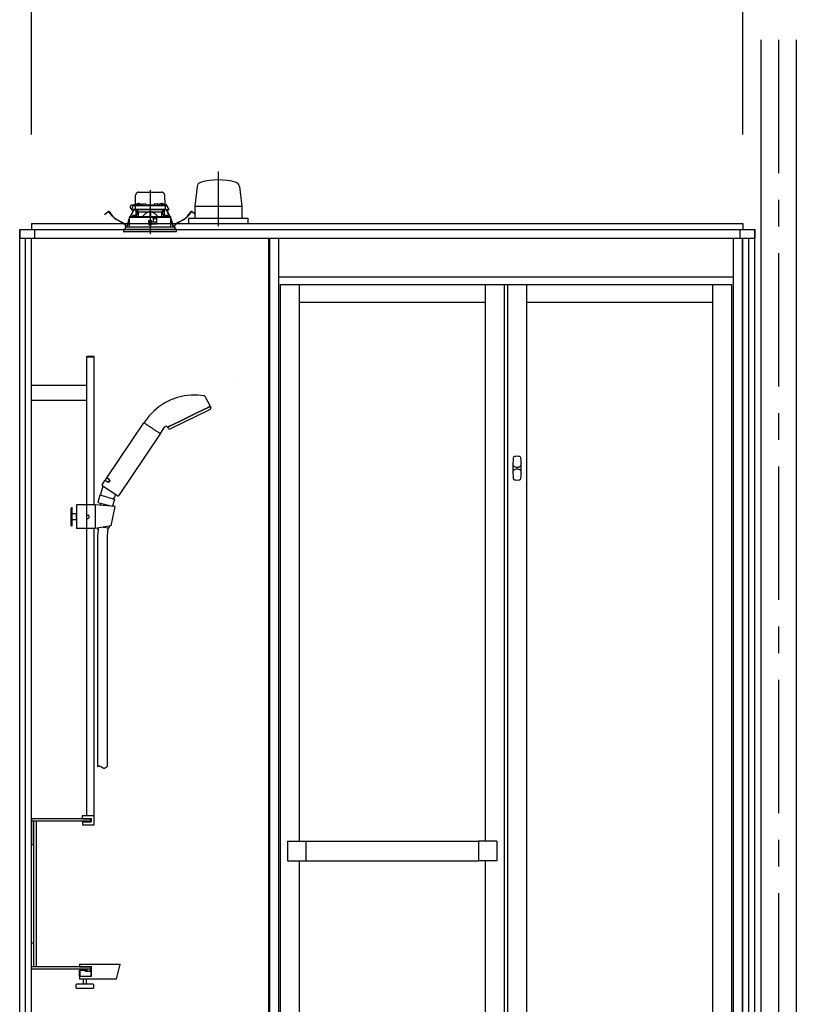
# Model space of a CAD drawing. Extents: x -405 to 205, y -16 to 288.
# Drawn here: x -230 to -187, y 182 to 238 of the extents above; entities that cross this region are included whole.
import ezdxf

# ---------------------------------------------------------------- set-up
doc = ezdxf.new("R2010")
doc.units = 0
doc.header["$MEASUREMENT"] = 0
doc.linetypes.add('CENTER', pattern=[12, 7.5, -1.5, 1.5, -1.5])
doc.linetypes.add('DASHED', pattern=[4.5, 3, -1.5])
doc.layers.get('0').update_dxf_attribs({"linetype": 'CONTINUOUS'})
doc.layers.get('DEFPOINTS').update_dxf_attribs({"linetype": 'CONTINUOUS'})
doc.layers.add('VIEW0001', color=7, linetype='CONTINUOUS')
doc.styles.get("Standard").update_dxf_attribs({"font": 'ROMANS', "bigfont": 'EXTFONT'})
doc.dimstyles.new('ISO-25', dxfattribs={"dimtxt": 2.5, "dimasz": 2.5, "dimexe": 1.25, "dimexo": 0.625, "dimtad": 1, "dimdec": 4, "dimdsep": 46, "dimtxsty": 'STANDARD', "dimcen": 2.5, "dimadec": 0, "dimazin": 0, "dimtfac": 1, "dimtdec": 4, "dimtmove": 0, "dimatfit": 3, "dimfxl": 1, "dimtolj": 1, "dimtzin": 0, "dimarcsym": 0})

# ---------------------------------------------------------------- blocks, each defined once
blk = doc.blocks.new('_ORIGIN')
at = {"color": 0, "linetype": 'ByBlock'}
blk.add_line((0, 0), (-1, 0), dxfattribs=at)
blk.add_circle((0, 0), 0.5, dxfattribs=at)
blk = doc.blocks.new('*D54')
at = {"layer": 'DEFPOINTS', "color": 0}
for p in [(-189.653951, 239.863313), (-229.653951, 228.863314), (-189.653951, 228.863314)]:
    blk.add_point(p, dxfattribs=at)
at = {"layer": 'VIEW0001', "color": 0, "lineweight": -2}
for p, q in [((-229.653951, 231.403314), (-229.653951, 239.863313)), ((-229.053951, 239.863313), (-190.253951, 239.863313)), ((-189.653951, 231.403314), (-189.653951, 239.863313))]:
    blk.add_line(p, q, dxfattribs=at)
at = {"layer": 'VIEW0001', "color": 0, "lineweight": -2, "xscale": 0.6, "yscale": 0.6, "zscale": 0.6, "rotation": 180}
blk.add_blockref('_ORIGIN', (-229.653951, 239.863313), dxfattribs=at)
at = {"layer": 'VIEW0001', "color": 0, "lineweight": -2, "xscale": 0.6, "yscale": 0.6, "zscale": 0.6}
blk.add_blockref('_ORIGIN', (-189.653951, 239.863313), dxfattribs=at)
at = {"layer": 'VIEW0001', "color": 0, "insert": (-209.652951, 241.213313), "char_height": 1.8, "attachment_point": 5}
blk.add_mtext('\\A1;バスルーム内寸\u3000１２００', dxfattribs=at)

msp = doc.modelspace()

# ---------------------------------------------------------------- linework, layer by layer
at = {"layer": 'VIEW0001', "color": 7, "linetype": 'Continuous'}
for p, q in [((-188.654446, 236.729981), (-188.654446, 153.329971)), ((-186.654446, 236.729981), (-186.654446, 153.329971)), ((-220.341554, 228.478324), (-220.478951, 227.363134)), ((-217.966348, 228.478324), (-217.828951, 227.363134)), ((-220.478951, 227.363134), (-217.828951, 227.363134)), ((-220.478951, 227.363134), (-220.478951, 226.696467)), ((-217.828951, 227.363134), (-217.828951, 226.696467)), ((-220.820617, 226.696467), (-217.487284, 226.696467)), ((-220.820617, 226.696467), (-220.820617, 226.396505)), ((-217.487284, 226.696467), (-217.487284, 226.396505)), ((-230.320617, 226.063314), (-230.320617, 225.563317)), ((-230.320617, 226.063314), (-188.987283, 226.063314)), ((-230.320617, 160.863315), (-230.320617, 226.06331)), ((-230.320617, 226.06331), (-229.653951, 226.06331)), ((-229.653951, 226.396647), (-229.653951, 226.063314)), ((-229.653951, 226.396647), (-189.65395, 226.396647)), ((-229.487284, 226.063314), (-229.487284, 225.563317)), ((-189.820617, 226.063314), (-189.820617, 225.563317)), ((-189.65395, 226.396647), (-189.65395, 226.063314)), ((-189.65395, 226.06331), (-188.987284, 226.06331)), ((-188.987284, 160.863315), (-188.987284, 226.06331)), ((-188.987283, 226.063314), (-188.987283, 225.563317)), ((-230.320617, 225.563317), (-188.987283, 225.563317)), ((-229.987284, 159.529981), (-229.987284, 225.563317)), ((-229.653951, 172.929979), (-229.653951, 225.563317)), ((-216.320619, 159.529981), (-216.320619, 225.563317)), ((-189.653951, 159.529981), (-189.653951, 225.563317)), ((-189.320617, 159.529981), (-189.320617, 225.563317)), ((-226.553766, 210.563306), (-226.553766, 218.913306)), ((-226.130432, 218.913306), (-226.553766, 218.913306)), ((-226.130432, 218.873306), (-226.553766, 218.873306)), ((-226.130432, 210.563306), (-226.130432, 218.913306)), ((-226.553766, 217.286639), (-229.653766, 217.286639)), ((-218.239223, 217.520131), (-218.23885, 217.519991)), ((-226.553766, 216.439972), (-229.653766, 216.439972)), ((-226.078766, 210.563306), (-227.128766, 210.563306)), ((-227.128766, 210.563306), (-227.128766, 209.229972)), ((-226.562099, 210.563306), (-226.562099, 209.229972)), ((-226.078766, 210.563306), (-226.078766, 209.229972)), ((-224.943713, 210.468526), (-226.078766, 210.563306)), ((-225.168964, 209.381637), (-224.943713, 210.468526)), ((-227.412099, 210.396639), (-227.428766, 210.379972)), ((-227.428766, 209.413306), (-227.428766, 210.379972)), ((-227.412099, 210.396639), (-227.412099, 209.396639)), ((-227.378766, 210.396639), (-227.412099, 210.396639)), ((-227.378766, 209.396639), (-227.378766, 210.396639)), ((-227.378766, 210.396639), (-227.362099, 210.379972)), ((-227.362099, 209.413306), (-227.362099, 210.379972)), ((-227.145432, 210.063306), (-227.362099, 210.063306)), ((-227.145432, 210.063306), (-227.145432, 209.729972)), ((-227.128766, 210.046639), (-227.145432, 210.063306)), ((-226.562099, 209.996639), (-226.478766, 209.996639)), ((-226.428766, 209.946639), (-226.428766, 209.846639)), ((-227.412099, 209.396639), (-227.428766, 209.413306)), ((-227.412099, 209.396639), (-227.378766, 209.396639)), ((-227.378766, 209.396639), (-227.362099, 209.413306)), ((-227.145432, 209.729972), (-227.362099, 209.729972)), ((-227.128766, 209.746639), (-227.145432, 209.729972)), ((-226.562099, 209.796639), (-226.478766, 209.796639)), ((-225.168964, 209.381637), (-226.078766, 209.229972)), ((-225.275986, 209.363797), (-225.286999, 209.294816)), ((-226.078766, 209.229972), (-227.128766, 209.229972)), ((-226.553766, 193.096639), (-226.553766, 209.229972)), ((-226.130432, 192.579972), (-226.130432, 209.229972)), ((-225.90876, 209.132726), (-225.939725, 208.816763)), ((-225.939725, 208.816763), (-225.939725, 195.843295)), ((-225.91805, 209.208909), (-225.913283, 209.257558)), ((-225.917647, 209.192623), (-225.909971, 209.140885)), ((-225.623865, 209.305805), (-225.312317, 209.275273)), ((-225.378766, 209.072582), (-225.407117, 208.783289)), ((-225.407117, 208.783289), (-225.407117, 195.843295)), ((-225.357644, 209.137743), (-225.375218, 209.08848)), ((-225.354085, 209.153641), (-225.341882, 209.278171)), ((-226.353768, 192.913306), (-229.653768, 192.913306)), ((-229.653768, 192.913306), (-229.653768, 191.446639)), ((-226.353768, 192.779972), (-229.653768, 192.779972)), ((-229.553768, 192.779972), (-229.553768, 184.579972)), ((-229.387101, 192.779972), (-229.387101, 184.579972)), ((-226.797096, 192.913306), (-226.797096, 193.096639)), ((-226.797096, 193.096639), (-226.130429, 193.096639)), ((-226.797096, 192.929972), (-226.297096, 192.929972)), ((-226.797096, 192.913306), (-226.297096, 192.913306)), ((-226.797096, 192.746639), (-226.797096, 192.579972)), ((-226.797096, 192.746639), (-226.297096, 192.746639)), ((-226.320434, 192.813306), (-226.320434, 192.879972)), ((-226.320434, 192.813306), (-226.320434, 192.879972)), ((-226.297096, 192.929972), (-226.297096, 192.746639)), ((-226.797096, 192.579972), (-226.130429, 192.579972)), ((-229.553768, 191.446639), (-229.653768, 191.446639)), ((-229.553768, 185.913306), (-229.653768, 185.913306)), ((-229.653768, 184.446639), (-229.653768, 185.913306)), ((-226.353768, 184.579972), (-229.653768, 184.579972)), ((-226.353768, 184.446639), (-229.653768, 184.446639)), ((-226.953768, 184.729972), (-226.953768, 184.596639)), ((-226.953768, 184.729972), (-224.667881, 184.729972)), ((-226.953768, 184.729972), (-226.953768, 184.596639)), ((-226.953768, 184.596639), (-226.287101, 184.596639)), ((-226.953768, 184.596639), (-226.953768, 184.579972)), ((-226.953768, 184.596639), (-226.953768, 184.579972)), ((-226.953768, 184.579972), (-226.303768, 184.579972)), ((-226.553768, 184.446639), (-226.553768, 184.346639)), ((-226.353768, 184.446639), (-226.353768, 184.346639)), ((-226.320434, 184.546639), (-226.320434, 184.479972)), ((-226.303768, 184.579972), (-226.303768, 184.129972)), ((-226.287101, 184.063306), (-226.287101, 184.596639)), ((-224.878911, 183.896639), (-224.667881, 184.729972)), ((-224.878911, 183.896639), (-224.667881, 184.729972)), ((-226.956162, 184.396639), (-226.620434, 184.396639)), ((-226.956162, 184.063306), (-226.956162, 184.396639)), ((-226.956162, 184.063306), (-226.287101, 184.063306)), ((-226.953768, 184.063306), (-226.953768, 183.896639)), ((-224.878911, 183.896639), (-226.953768, 183.896639)), ((-226.603768, 184.413306), (-226.920434, 184.413306)), ((-226.920434, 184.063306), (-226.920434, 184.413306)), ((-226.91804, 184.063306), (-226.91804, 184.396639)), ((-226.737101, 183.604972), (-226.737101, 183.896639)), ((-226.620434, 184.313306), (-226.620434, 184.396639)), ((-226.620434, 184.346639), (-226.603768, 184.346639)), ((-226.320434, 184.313306), (-226.620434, 184.313306)), ((-226.603768, 184.346639), (-226.603768, 184.413306)), ((-226.570434, 183.604972), (-226.570434, 183.896639)), ((-226.553768, 184.346639), (-226.353768, 184.346639)), ((-226.320434, 184.313306), (-226.320434, 184.063306)), ((-226.303768, 184.129972), (-226.287101, 184.129972)), ((-227.153768, 183.404972), (-227.153768, 183.571639)), ((-226.187101, 183.604972), (-227.120434, 183.604972)), ((-226.187101, 183.371639), (-227.120434, 183.371639)), ((-226.153768, 183.404972), (-226.153768, 183.571639))]:
    msp.add_line(p, q, dxfattribs=at)
at = {"layer": 'VIEW0001', "color": 7, "linetype": 'CENTER'}
for p, q in [((-187.653951, 236.729981), (-187.653951, 148.329981)), ((-219.153951, 229.310633), (-219.153951, 226.237905)), ((-222.987284, 228.275462), (-222.987284, 225.814393))]:
    msp.add_line(p, q, dxfattribs=at)
at = {"layer": 'VIEW0001', "color": 7, "linetype": 'DASHED'}
for p, q in [((-223.809765, 227.443314), (-223.800289, 227.986223)), ((-223.633647, 228.149981), (-222.34092, 228.149981)), ((-222.174279, 227.986223), (-222.164803, 227.443314)), ((-225.465438, 226.966977), (-225.330568, 227.070466)), ((-225.323466, 227.06121), (-225.458336, 226.957721)), ((-225.107323, 226.806905), (-225.300098, 227.058133)), ((-225.290842, 227.065236), (-225.098067, 226.814007)), ((-224.097359, 226.780293), (-223.961768, 227.068658)), ((-223.95121, 227.063694), (-224.084413, 226.780406)), ((-224.033299, 227.176647), (-223.933469, 227.390735)), ((-223.996791, 227.176647), (-224.033299, 227.176647)), ((-223.996572, 227.159981), (-224.014826, 227.159981)), ((-223.919831, 227.419981), (-224.008951, 227.419981)), ((-223.82969, 227.176647), (-223.996791, 227.176647)), ((-223.811354, 227.159981), (-223.996572, 227.159981)), ((-223.961768, 227.068658), (-223.933401, 227.128989)), ((-223.95121, 227.063694), (-223.961768, 227.068658)), ((-223.922843, 227.124024), (-223.95121, 227.063694)), ((-223.933469, 227.390735), (-223.92121, 227.417024)), ((-223.918828, 227.159981), (-223.933401, 227.128989)), ((-223.933401, 227.128989), (-223.922843, 227.124024)), ((-223.905936, 227.159981), (-223.922843, 227.124024)), ((-223.92121, 227.417024), (-223.917925, 227.424068)), ((-223.903258, 227.409981), (-223.792861, 227.409981)), ((-223.887715, 227.443314), (-223.625633, 227.443314)), ((-223.826189, 227.377229), (-223.82969, 227.176647)), ((-223.691044, 227.176647), (-223.82969, 227.176647)), ((-223.826432, 227.443314), (-223.825903, 227.473605)), ((-223.680889, 227.159981), (-223.811354, 227.159981)), ((-223.809239, 227.489981), (-223.808951, 227.489981)), ((-223.792861, 227.409981), (-223.670647, 227.409981)), ((-223.770617, 226.806701), (-223.770617, 227.159981)), ((-223.753951, 227.159981), (-223.753951, 227.023314)), ((-223.743146, 227.471556), (-223.745617, 227.443314)), ((-223.667792, 227.087156), (-223.740617, 227.159981)), ((-223.705992, 227.503804), (-223.707284, 227.503804)), ((-222.283524, 227.176647), (-223.691044, 227.176647)), ((-222.293678, 227.159981), (-223.680889, 227.159981)), ((-223.670647, 227.409981), (-222.303921, 227.409981)), ((-223.667792, 227.087156), (-223.637284, 227.056647)), ((-223.665617, 227.503804), (-223.665617, 227.508135)), ((-223.642284, 227.503804), (-223.665617, 227.503804)), ((-223.642284, 227.508135), (-223.642284, 227.503804)), ((-223.637284, 226.784308), (-223.637284, 227.056647)), ((-223.637284, 227.056647), (-223.012284, 227.056647)), ((-223.62648, 227.438222), (-223.628951, 227.409981)), ((-223.600617, 227.503804), (-223.601909, 227.503804)), ((-223.589326, 227.47047), (-223.590617, 227.47047)), ((-223.548951, 227.47047), (-223.548951, 227.474802)), ((-223.525617, 227.47047), (-223.548951, 227.47047)), ((-223.525617, 227.474802), (-223.525617, 227.47047)), ((-223.483951, 227.47047), (-223.485242, 227.47047)), ((-223.448935, 227.443314), (-223.423369, 227.443314)), ((-223.445617, 227.409981), (-223.448088, 227.438222)), ((-223.423068, 227.460562), (-223.423951, 227.409981)), ((-223.389739, 227.493314), (-223.251495, 227.493314)), ((-223.217284, 227.409981), (-223.218167, 227.460562)), ((-223.217866, 227.443314), (-222.756702, 227.443314)), ((-223.012284, 227.056647), (-223.012284, 226.789762)), ((-222.987284, 227.056647), (-223.012284, 227.056647)), ((-222.962284, 227.056647), (-222.987284, 227.056647)), ((-222.962284, 227.056647), (-222.337284, 227.056647)), ((-222.962284, 227.056647), (-222.962284, 226.789762)), ((-222.756401, 227.460562), (-222.757284, 227.409981)), ((-222.723073, 227.493314), (-222.584828, 227.493314)), ((-222.550617, 227.409981), (-222.5515, 227.460562)), ((-222.551199, 227.443314), (-222.525633, 227.443314)), ((-222.52648, 227.438222), (-222.528951, 227.409981)), ((-222.489326, 227.47047), (-222.490617, 227.47047)), ((-222.448951, 227.47047), (-222.448951, 227.474802)), ((-222.425617, 227.47047), (-222.448951, 227.47047)), ((-222.425617, 227.474802), (-222.425617, 227.47047)), ((-222.383951, 227.47047), (-222.385242, 227.47047)), ((-222.372659, 227.503804), (-222.373951, 227.503804)), ((-222.348935, 227.443314), (-222.086853, 227.443314)), ((-222.345617, 227.409981), (-222.348088, 227.438222)), ((-222.337284, 227.056647), (-222.306775, 227.087156)), ((-222.337284, 226.784308), (-222.337284, 227.056647)), ((-222.332284, 227.503804), (-222.332284, 227.508135)), ((-222.308951, 227.503804), (-222.332284, 227.503804)), ((-222.308951, 227.508135), (-222.308951, 227.503804)), ((-222.233951, 227.159981), (-222.306775, 227.087156)), ((-222.303921, 227.409981), (-222.181707, 227.409981)), ((-222.163214, 227.159981), (-222.293678, 227.159981)), ((-222.144878, 227.176647), (-222.283524, 227.176647)), ((-222.267284, 227.503804), (-222.268576, 227.503804)), ((-222.228951, 227.443314), (-222.231421, 227.471556)), ((-222.220617, 227.023314), (-222.220617, 227.159981)), ((-222.203951, 227.159981), (-222.203951, 226.806701)), ((-222.181707, 227.409981), (-222.071309, 227.409981)), ((-222.165617, 227.489981), (-222.165329, 227.489981)), ((-221.977996, 227.159981), (-222.163214, 227.159981)), ((-222.148665, 227.473605), (-222.148136, 227.443314)), ((-222.148379, 227.377229), (-222.144878, 227.176647)), ((-222.144878, 227.176647), (-221.977777, 227.176647)), ((-222.051725, 227.124024), (-222.068632, 227.159981)), ((-222.056643, 227.424068), (-222.053358, 227.417024)), ((-222.041167, 227.128989), (-222.05574, 227.159981)), ((-222.053358, 227.417024), (-222.041099, 227.390735)), ((-222.051725, 227.124024), (-222.041167, 227.128989)), ((-222.023357, 227.063694), (-222.051725, 227.124024)), ((-222.041167, 227.128989), (-222.0128, 227.068658)), ((-222.041099, 227.390735), (-221.941269, 227.176647)), ((-222.0128, 227.068658), (-222.023357, 227.063694)), ((-221.890154, 226.780406), (-222.023357, 227.063694)), ((-222.0128, 227.068658), (-221.877209, 226.780293)), ((-221.959742, 227.159981), (-221.977996, 227.159981)), ((-221.941269, 227.176647), (-221.977777, 227.176647)), ((-220.876501, 226.814007), (-220.683726, 227.065236)), ((-220.67447, 227.058133), (-220.867245, 226.806905)), ((-220.516232, 226.957721), (-220.651102, 227.06121)), ((-220.644, 227.070466), (-220.50913, 226.966977)), ((-225.544773, 226.9061), (-225.465438, 226.966977)), ((-225.537671, 226.896845), (-225.544773, 226.9061)), ((-225.458336, 226.957721), (-225.537671, 226.896845)), ((-224.599278, 226.46421), (-224.892237, 226.623227)), ((-224.886671, 226.63348), (-224.593712, 226.474464)), ((-224.184897, 226.594122), (-224.159819, 226.647456)), ((-224.159877, 226.619914), (-224.174339, 226.589158)), ((-224.159659, 226.723315), (-224.160773, 226.196647)), ((-222.843951, 226.723314), (-224.159249, 226.723314)), ((-224.152953, 226.763539), (-224.152953, 226.723314)), ((-224.136585, 226.779951), (-224.152887, 226.763529)), ((-224.136581, 226.779951), (-222.987284, 226.789981)), ((-223.977547, 226.809889), (-223.980018, 226.781647)), ((-223.980018, 226.781647), (-223.796685, 226.781647)), ((-223.940393, 226.842137), (-223.941685, 226.842137)), ((-223.900018, 226.842137), (-223.900018, 226.846469)), ((-223.876685, 226.842137), (-223.900018, 226.842137)), ((-223.876685, 226.846469), (-223.876685, 226.842137)), ((-223.835018, 226.842137), (-223.83631, 226.842137)), ((-223.796685, 226.781647), (-223.799155, 226.809889)), ((-223.665982, 227.023314), (-223.782044, 226.783045)), ((-223.658591, 227.023314), (-223.753951, 227.023314)), ((-223.062437, 226.549922), (-223.060518, 226.329922)), ((-223.054522, 226.405474), (-223.055841, 226.556639)), ((-222.917284, 226.556647), (-223.055771, 226.556647)), ((-222.987284, 226.789981), (-221.837986, 226.779951)), ((-222.987284, 226.556647), (-222.987284, 226.406647)), ((-222.920046, 226.405474), (-222.918726, 226.556647)), ((-222.910617, 226.510789), (-222.910617, 226.549981)), ((-222.880213, 226.476243), (-222.907688, 226.503718)), ((-222.819224, 226.698588), (-222.843951, 226.723314)), ((-222.843951, 226.723314), (-222.577284, 226.723314)), ((-222.819224, 226.698588), (-222.810617, 226.689981)), ((-222.810617, 226.689981), (-222.810617, 226.483314)), ((-222.611781, 226.656647), (-222.810617, 226.656647)), ((-222.616721, 226.373629), (-222.611209, 226.689388)), ((-222.610617, 226.689981), (-222.597386, 226.703212)), ((-222.610617, 226.379981), (-222.610617, 226.689981)), ((-222.577284, 226.723314), (-222.597386, 226.703212)), ((-221.815319, 226.723314), (-222.577284, 226.723314)), ((-222.220617, 227.023314), (-222.315977, 227.023314)), ((-222.192524, 226.783045), (-222.308586, 227.023314)), ((-222.175413, 226.809889), (-222.177883, 226.781647)), ((-222.177883, 226.781647), (-221.99455, 226.781647)), ((-222.138258, 226.842137), (-222.13955, 226.842137)), ((-222.097883, 226.842137), (-222.097883, 226.846469)), ((-222.07455, 226.842137), (-222.097883, 226.842137)), ((-222.07455, 226.846469), (-222.07455, 226.842137)), ((-222.032883, 226.842137), (-222.034175, 226.842137)), ((-221.99455, 226.781647), (-221.997021, 226.809889)), ((-221.82168, 226.763529), (-221.837982, 226.779951)), ((-221.821615, 226.723314), (-221.821615, 226.763539)), ((-221.813795, 226.196647), (-221.814909, 226.723314)), ((-221.814749, 226.647456), (-221.789671, 226.594122)), ((-221.800229, 226.589158), (-221.81469, 226.619914)), ((-221.380856, 226.474464), (-221.087897, 226.63348)), ((-221.082331, 226.623227), (-221.37529, 226.46421)), ((-220.436897, 226.896845), (-220.516232, 226.957721)), ((-220.50913, 226.966977), (-220.429795, 226.9061)), ((-220.429795, 226.9061), (-220.436897, 226.896845)), ((-221.487284, 226.063314), (-224.487284, 226.063314)), ((-224.487284, 226.063314), (-224.478281, 225.960409)), ((-224.397284, 226.196647), (-221.577284, 226.196647)), ((-224.397284, 226.196647), (-224.397284, 226.063314)), ((-224.267906, 226.28918), (-224.253489, 226.374826)), ((-224.241984, 226.37289), (-224.256401, 226.287243)), ((-223.054998, 226.459968), (-223.061652, 226.459968)), ((-222.987284, 226.406647), (-223.054522, 226.405474)), ((-223.053951, 226.339981), (-223.054522, 226.405474)), ((-222.987284, 226.339981), (-223.053951, 226.339981)), ((-223.053851, 226.323314), (-222.917284, 226.323314)), ((-222.920046, 226.405474), (-222.987284, 226.406647)), ((-222.920617, 226.339981), (-222.987284, 226.339981)), ((-222.920617, 226.339981), (-222.920046, 226.405474)), ((-222.615214, 226.459968), (-222.91957, 226.459968)), ((-222.910617, 226.329981), (-222.910617, 226.363314)), ((-222.900617, 226.373314), (-222.617284, 226.373314)), ((-222.820617, 226.473314), (-222.873142, 226.473314)), ((-221.718167, 226.287243), (-221.732583, 226.37289)), ((-221.721079, 226.374826), (-221.706662, 226.28918)), ((-221.577284, 226.063314), (-221.577284, 226.196647)), ((-221.496287, 225.960409), (-221.487284, 226.063314)), ((-221.793132, 225.929981), (-224.445074, 225.929981)), ((-221.529493, 225.929981), (-221.793132, 225.929981))]:
    msp.add_line(p, q, dxfattribs=at)
at = {"layer": 'VIEW0001', "color": 160, "linetype": 'Continuous'}
for p, q in [((-216.270621, 225.563317), (-216.270621, 159.530058)), ((-215.770617, 225.563317), (-215.770617, 159.480058)), ((-190.203951, 225.563317), (-190.203951, 159.480058)), ((-189.703955, 225.563317), (-189.703955, 159.530058)), ((-215.770617, 223.396724), (-190.203951, 223.396724)), ((-215.670617, 222.963391), (-190.303951, 222.963391)), ((-215.670617, 222.963391), (-215.670617, 160.096724)), ((-214.603951, 222.963391), (-214.603951, 191.655058)), ((-204.153951, 222.963391), (-204.153951, 191.655058)), ((-203.087284, 222.963391), (-203.087284, 160.096724)), ((-202.887284, 222.963391), (-202.887284, 160.096724)), ((-201.820617, 222.963391), (-201.820617, 160.096724)), ((-191.370617, 222.963391), (-191.370617, 160.096724)), ((-190.303951, 222.963391), (-190.303951, 160.096724)), ((-214.603951, 221.963391), (-204.153951, 221.963391)), ((-201.820617, 221.963391), (-191.370617, 221.963391)), ((-215.270617, 191.655058), (-215.270617, 190.538391)), ((-215.270617, 191.655058), (-214.237284, 191.655058)), ((-214.237284, 191.655058), (-214.237284, 190.538391)), ((-214.237284, 191.651724), (-204.520617, 191.651724)), ((-204.520617, 191.655058), (-204.520617, 190.538391)), ((-203.487284, 191.655058), (-204.520617, 191.655058)), ((-203.487284, 191.655058), (-203.487284, 190.538391)), ((-215.270617, 190.538391), (-214.237284, 190.538391)), ((-214.603951, 190.538391), (-214.603951, 160.096724)), ((-214.237284, 190.541724), (-204.520617, 190.541724)), ((-203.487284, 190.538391), (-204.520617, 190.538391)), ((-204.153951, 190.538391), (-204.153951, 160.096724))]:
    msp.add_line(p, q, dxfattribs=at)
at = {"layer": 'VIEW0001', "color": 4, "linetype": 'Continuous'}
for p, q in [((-219.907842, 216.673246), (-219.618939, 216.118268)), ((-219.973009, 215.926548), (-219.716593, 216.051611)), ((-219.716592, 216.051611), (-219.973009, 215.926548)), ((-219.716593, 216.051611), (-219.626551, 216.095527)), ((-219.626551, 216.095527), (-219.716592, 216.051611)), ((-219.604019, 216.087326), (-219.576121, 216.024665)), ((-219.688131, 215.899304), (-221.799773, 214.869387)), ((-221.2621, 215.297816), (-220.809431, 215.518598)), ((-220.809431, 215.518598), (-221.2621, 215.297816)), ((-220.809431, 215.518598), (-220.356763, 215.739379)), ((-220.356762, 215.739379), (-220.809431, 215.518598)), ((-220.356763, 215.739379), (-219.973009, 215.926548)), ((-219.973009, 215.926548), (-220.356762, 215.739379)), ((-225.418133, 212.090619), (-223.337936, 215.174639)), ((-223.268349, 215.277806), (-223.319296, 215.202273)), ((-223.312648, 215.177686), (-223.306229, 215.173356)), ((-223.306229, 215.173356), (-223.303954, 215.171821)), ((-223.303954, 215.171821), (-223.301418, 215.170111)), ((-223.301418, 215.170111), (-223.295594, 215.166182)), ((-223.295594, 215.166182), (-223.280992, 215.156333)), ((-223.280992, 215.156333), (-223.262481, 215.143847)), ((-223.262481, 215.143847), (-223.251746, 215.136607)), ((-223.251746, 215.136607), (-223.248906, 215.134691)), ((-223.248906, 215.134691), (-223.246003, 215.132733)), ((-223.246003, 215.132733), (-223.240043, 215.128713)), ((-223.240043, 215.128713), (-223.214195, 215.111278)), ((-223.214195, 215.111278), (-223.185183, 215.091709)), ((-223.185183, 215.091709), (-223.152999, 215.070001)), ((-223.152999, 215.070001), (-223.144457, 215.064239)), ((-223.144457, 215.064239), (-223.135775, 215.058383)), ((-223.135775, 215.058383), (-223.118017, 215.046405)), ((-223.118017, 215.046405), (-223.080957, 215.021408)), ((-223.080957, 215.021408), (-223.041848, 214.995028)), ((-223.041848, 214.995028), (-223.021515, 214.981314)), ((-223.021515, 214.981314), (-223.016352, 214.977831)), ((-223.016352, 214.977831), (-223.011175, 214.974339)), ((-223.011175, 214.974339), (-223.000787, 214.967333)), ((-223.000787, 214.967333), (-222.958785, 214.939002)), ((-222.958785, 214.939002), (-222.916072, 214.910192)), ((-222.916072, 214.910192), (-222.872645, 214.8809)), ((-222.872645, 214.8809), (-222.829093, 214.851523)), ((-222.407355, 214.587161), (-222.171479, 214.936861)), ((-221.967519, 214.858302), (-221.999721, 214.918864)), ((-221.992311, 214.941668), (-221.90227, 214.985585)), ((-221.90227, 214.985585), (-221.992311, 214.941668)), ((-221.90227, 214.985585), (-221.645853, 215.110647)), ((-221.645853, 215.110647), (-221.90227, 214.985585)), ((-221.645853, 215.110647), (-221.2621, 215.297816)), ((-221.2621, 215.297816), (-221.645853, 215.110647)), ((-222.425994, 214.559526), (-224.774605, 211.077569)), ((-222.829093, 214.851523), (-222.786015, 214.822467)), ((-222.786015, 214.822467), (-222.77532, 214.815253)), ((-222.77532, 214.815253), (-222.764694, 214.808086)), ((-222.764694, 214.808086), (-222.743751, 214.793959)), ((-222.743751, 214.793959), (-222.703079, 214.766526)), ((-222.703079, 214.766526), (-222.664013, 214.740175)), ((-222.664013, 214.740175), (-222.645088, 214.727411)), ((-222.645088, 214.727411), (-222.640422, 214.724263)), ((-222.640422, 214.724263), (-222.635784, 214.721135)), ((-222.635784, 214.721135), (-222.626641, 214.714967)), ((-222.626641, 214.714967), (-222.591854, 214.691504)), ((-222.591854, 214.691504), (-222.559884, 214.669939)), ((-222.559884, 214.669939), (-222.530737, 214.65028)), ((-222.530737, 214.65028), (-222.523908, 214.645673)), ((-222.523908, 214.645673), (-222.517311, 214.641224)), ((-222.517311, 214.641224), (-222.504824, 214.632801)), ((-222.504824, 214.632801), (-222.482638, 214.617836)), ((-222.482638, 214.617836), (-222.464148, 214.605365)), ((-222.464148, 214.605365), (-222.456307, 214.600076)), ((-222.456307, 214.600076), (-222.454497, 214.598855)), ((-222.454497, 214.598855), (-222.452754, 214.597679)), ((-222.452754, 214.597679), (-222.449468, 214.595463)), ((-222.449468, 214.595463), (-222.438964, 214.588378)), ((-222.438964, 214.588378), (-222.43263, 214.584105)), ((-222.43263, 214.584105), (-222.430492, 214.582664)), ((-225.648448, 211.626776), (-225.789714, 211.099423)), ((-225.686546, 211.692681), (-225.526244, 211.930338)), ((-224.820879, 211.068574), (-225.677551, 211.646406)), ((-225.518788, 211.941392), (-225.425589, 212.079565)), ((-225.407542, 211.866355), (-225.518788, 211.941392)), ((-225.403925, 211.855874), (-225.516989, 211.932137)), ((-225.471745, 211.90162), (-225.468017, 211.907147)), ((-225.314343, 212.004528), (-225.425589, 212.079565)), ((-225.416334, 212.081364), (-225.30327, 212.005101)), ((-225.374819, 212.04532), (-225.371091, 212.050847)), ((-225.28387, 211.854102), (-225.28334, 211.854508)), ((-225.283291, 211.854438), (-225.282075, 211.855278)), ((-225.813871, 211.105895), (-225.922303, 210.701206)), ((-225.403353, 210.995902), (-225.813871, 211.105895)), ((-225.403353, 210.995902), (-224.992835, 210.885908)), ((-224.946979, 211.153629), (-224.995407, 210.972878)), ((-225.922303, 210.701206), (-225.100176, 210.485293)), ((-225.769366, 210.660228), (-225.801538, 210.540156)), ((-225.253316, 210.525511), (-225.261475, 210.49506)), ((-224.992835, 210.885908), (-225.100176, 210.485293)), ((-225.049186, 210.901005), (-225.08405, 210.91034)), ((-225.049177, 210.901004), (-224.995404, 210.972879))]:
    msp.add_line(p, q, dxfattribs=at)
at = {"layer": 'VIEW0001', "color": 7, "linetype": 'DASHED'}
for points in [[(-223.658591, 227.023314), (-223.656594, 227.027399), (-223.654598, 227.031484), (-223.652605, 227.035569), (-223.650614, 227.039655), (-223.648627, 227.043742), (-223.646645, 227.047829), (-223.644669, 227.051918), (-223.6427, 227.056009), (-223.640737, 227.0601)], [(-222.333831, 227.0601), (-222.331868, 227.056009), (-222.329899, 227.051918), (-222.327923, 227.047829), (-222.325941, 227.043742), (-222.323954, 227.039655), (-222.321963, 227.035569), (-222.31997, 227.031484), (-222.317974, 227.027399), (-222.315977, 227.023314)], [(-224.152469, 226.763529), (-224.141897, 226.763621), (-224.130874, 226.763716), (-224.118952, 226.763818), (-224.105705, 226.763932), (-224.091037, 226.764059), (-224.075082, 226.764196), (-224.057974, 226.764343), (-224.039808, 226.764499), (-224.020584, 226.764665), (-224.000289, 226.764839), (-223.978916, 226.765023), (-223.956486, 226.765216), (-223.933034, 226.765418), (-223.908593, 226.765629), (-223.883185, 226.765848), (-223.856835, 226.766074), (-223.82957, 226.766309), (-223.80142, 226.766551), (-223.772413, 226.766801), (-223.742581, 226.767057), (-223.711956, 226.767321), (-223.68057, 226.767591), (-223.648455, 226.767867), (-223.615644, 226.76815), (-223.582173, 226.768438), (-223.548078, 226.768731), (-223.513394, 226.76903), (-223.478156, 226.769333), (-223.442399, 226.769641), (-223.406165, 226.769953), (-223.369496, 226.770268), (-223.332429, 226.770587), (-223.295, 226.77091), (-223.257246, 226.771235), (-223.219209, 226.771562), (-223.180929, 226.771891), (-223.142446, 226.772223), (-223.1038, 226.772556), (-223.065031, 226.772889), (-223.026178, 226.773223), (-222.987284, 226.773558)], [(-223.012284, 227.046001), (-223.038303, 227.043435), (-223.064061, 227.038767), (-223.08941, 227.0322), (-223.114241, 227.023954), (-223.138501, 227.014169), (-223.162149, 227.002981), (-223.185181, 226.990545), (-223.2076, 226.977018), (-223.22941, 226.962556), (-223.250644, 226.947282), (-223.27135, 226.931301), (-223.291578, 226.914715), (-223.311362, 226.897604), (-223.330703, 226.879997), (-223.349601, 226.86192), (-223.368059, 226.843405), (-223.386151, 226.824532), (-223.403998, 226.80542), (-223.421723, 226.786189)], [(-222.987284, 226.773558), (-222.950194, 226.773239), (-222.91314, 226.77292), (-222.876157, 226.772602), (-222.839283, 226.772284), (-222.802551, 226.771968), (-222.765995, 226.771653), (-222.729648, 226.771341), (-222.693548, 226.77103), (-222.657729, 226.770722), (-222.622226, 226.770416), (-222.58707, 226.770113), (-222.552295, 226.769814), (-222.517935, 226.769518), (-222.484024, 226.769227), (-222.450594, 226.768939), (-222.417677, 226.768656), (-222.385304, 226.768377), (-222.353506, 226.768103), (-222.322314, 226.767835), (-222.291757, 226.767572), (-222.261866, 226.767314), (-222.232665, 226.767063), (-222.204184, 226.766818), (-222.17645, 226.76658), (-222.149492, 226.766348), (-222.123335, 226.766123), (-222.098003, 226.765905), (-222.073522, 226.765694), (-222.049914, 226.765491), (-222.027203, 226.765295), (-222.005411, 226.765107), (-221.984554, 226.764928), (-221.964652, 226.764756), (-221.945728, 226.764594), (-221.92781, 226.76444), (-221.910919, 226.764294), (-221.89504, 226.764158), (-221.880153, 226.76403), (-221.866298, 226.76391), (-221.853619, 226.763801), (-221.842241, 226.763703), (-221.831907, 226.763614), (-221.822099, 226.763529)], [(-222.552845, 226.786189), (-222.572763, 226.807587), (-222.592821, 226.828847), (-222.613155, 226.849833), (-222.633905, 226.870405), (-222.6552, 226.890431), (-222.677091, 226.90982), (-222.699594, 226.9285), (-222.722721, 226.946398), (-222.746489, 226.963438), (-222.770938, 226.979472), (-222.79613, 226.994291), (-222.82211, 227.007699), (-222.848857, 227.019528), (-222.876336, 227.029608), (-222.904491, 227.037488), (-222.933223, 227.042628), (-222.962284, 227.046001)], [(-222.962284, 227.046001), (-222.962284, 227.046001)], [(-222.962284, 227.046001), (-222.962284, 227.046001)], [(-222.962284, 227.046001), (-222.962284, 227.046001)], [(-221.822099, 226.763529), (-221.822099, 226.763529)], [(-225.394625, 211.850316), (-225.394625, 211.850316)], [(-225.394625, 211.850316), (-225.394625, 211.850316)], [(-225.394625, 211.850316), (-225.394625, 211.850316)]]:
    msp.add_lwpolyline(points, dxfattribs=at)
at = {"layer": 'VIEW0001', "color": 4, "linetype": 'Continuous'}
for points in [[(-219.942906, 216.698826), (-220.307481, 216.740778), (-220.6843, 216.74181), (-221.066362, 216.698996), (-221.445917, 216.61103), (-221.815014, 216.478385), (-222.165994, 216.303334), (-222.491916, 216.089842), (-222.786945, 215.843325), (-223.046664, 215.570284), (-223.268349, 215.277806)], [(-219.907842, 216.673246), (-219.910132, 216.677186), (-219.912753, 216.680863), (-219.915682, 216.68426), (-219.918896, 216.687361), (-219.922373, 216.69015), (-219.92609, 216.692609), (-219.930024, 216.694723), (-219.934153, 216.696475), (-219.938455, 216.697849), (-219.942906, 216.698826)], [(-222.012484, 214.945827), (-222.025619, 214.958668), (-222.040877, 214.968827), (-222.057783, 214.975951), (-222.075774, 214.979853), (-222.094226, 214.980461), (-222.112486, 214.977778), (-222.129908, 214.971876), (-222.145884, 214.962899), (-222.159881, 214.951094), (-222.171479, 214.936861)], [(-225.407542, 211.866355), (-225.404717, 211.864556), (-225.401783, 211.86289), (-225.398742, 211.861354), (-225.395596, 211.859943), (-225.392348, 211.858654), (-225.388998, 211.857487), (-225.385548, 211.856442), (-225.381998, 211.855518), (-225.37271, 211.853751), (-225.370799, 211.853496), (-225.368873, 211.853274), (-225.366931, 211.853085), (-225.364974, 211.85293), (-225.363003, 211.85281), (-225.361016, 211.852723), (-225.359014, 211.852672), (-225.356997, 211.852656), (-225.354965, 211.852677), (-225.352918, 211.852735), (-225.350856, 211.85283), (-225.348779, 211.852965), (-225.346686, 211.85314), (-225.344578, 211.853356), (-225.342454, 211.853615), (-225.341385, 211.853762), (-225.340313, 211.85392), (-225.339238, 211.854089), (-225.338161, 211.85427), (-225.337084, 211.854462), (-225.336007, 211.854665), (-225.334929, 211.854881), (-225.33385, 211.855108), (-225.331693, 211.855599), (-225.329534, 211.856141), (-225.327375, 211.856734), (-225.325215, 211.857382), (-225.323055, 211.858086), (-225.320895, 211.858849), (-225.318736, 211.859674), (-225.316578, 211.860565), (-225.311202, 211.863099), (-225.310141, 211.863658), (-225.309087, 211.864233), (-225.30804, 211.864826), (-225.305967, 211.866066), (-225.303924, 211.86738), (-225.301913, 211.868771), (-225.299936, 211.870245), (-225.29516, 211.874308), (-225.294248, 211.87518), (-225.293353, 211.876069), (-225.292476, 211.876975), (-225.290776, 211.878841), (-225.289151, 211.880778), (-225.2876, 211.882787), (-225.286126, 211.884871), (-225.282825, 211.890345), (-225.282239, 211.891468), (-225.281678, 211.8926), (-225.281141, 211.893741), (-225.280628, 211.89489), (-225.280138, 211.896048), (-225.279671, 211.897213), (-225.279228, 211.898387), (-225.277046, 211.905557), (-225.276502, 211.90795), (-225.276044, 211.91034), (-225.275668, 211.912724), (-225.275368, 211.915104), (-225.275143, 211.917479), (-225.274989, 211.91985), (-225.274902, 211.922215), (-225.274881, 211.924565), (-225.274921, 211.92689), (-225.275021, 211.92919), (-225.275175, 211.931467), (-225.275383, 211.933721), (-225.27564, 211.935952), (-225.275946, 211.938162), (-225.276298, 211.94035), (-225.276491, 211.941437), (-225.276694, 211.942518), (-225.276909, 211.943594), (-225.277133, 211.944666), (-225.277369, 211.945732), (-225.277614, 211.946794), (-225.277869, 211.947849), (-225.278134, 211.948897), (-225.278689, 211.950968), (-225.279278, 211.953007), (-225.2799, 211.955016), (-225.280553, 211.956994), (-225.281236, 211.958943), (-225.281949, 211.960863), (-225.28269, 211.962754), (-225.283459, 211.964617), (-225.284255, 211.966453), (-225.285077, 211.96826), (-225.285926, 211.970041), (-225.2868, 211.971794), (-225.287699, 211.97352), (-225.288623, 211.975219), (-225.289571, 211.976891), (-225.290544, 211.978535), (-225.296874, 211.987801), (-225.299144, 211.990621), (-225.301488, 211.993301), (-225.303906, 211.995838), (-225.306399, 211.998233), (-225.308967, 212.000482), (-225.311614, 212.002582), (-225.314343, 212.004528)], [(-225.28387, 211.854102), (-225.284994, 211.853298), (-225.286141, 211.852547), (-225.287309, 211.851846), (-225.288496, 211.851189), (-225.289698, 211.850571), (-225.290912, 211.849989), (-225.292137, 211.849438), (-225.293368, 211.848911), (-225.294604, 211.848406), (-225.295841, 211.847917), (-225.297259, 211.847371), (-225.298676, 211.846841), (-225.300091, 211.846327), (-225.301505, 211.84583), (-225.302918, 211.845351), (-225.304331, 211.84489), (-225.305743, 211.844449), (-225.307155, 211.844027), (-225.308567, 211.843626), (-225.30998, 211.843247), (-225.311645, 211.842827), (-225.31331, 211.842437), (-225.314975, 211.842075), (-225.316639, 211.841741), (-225.318301, 211.841433), (-225.31996, 211.841151), (-225.321615, 211.840893), (-225.323267, 211.840659), (-225.324914, 211.840448), (-225.326556, 211.840258), (-225.328334, 211.840075), (-225.330104, 211.839915), (-225.331868, 211.83978), (-225.333623, 211.839668), (-225.335372, 211.839578), (-225.337112, 211.839511), (-225.338844, 211.839466), (-225.340569, 211.839443), (-225.342285, 211.839441), (-225.343993, 211.83946), (-225.345956, 211.839507), (-225.347907, 211.839582), (-225.349846, 211.839683), (-225.351772, 211.839809), (-225.353685, 211.83996), (-225.355584, 211.840136), (-225.357468, 211.840335), (-225.359337, 211.840558), (-225.361191, 211.840802), (-225.363028, 211.841069), (-225.3648, 211.841349), (-225.366555, 211.841648), (-225.368294, 211.841968), (-225.370018, 211.842307), (-225.371725, 211.842666), (-225.373416, 211.843044), (-225.37509, 211.843443), (-225.376748, 211.843861), (-225.378389, 211.844298), (-225.380013, 211.844755), (-225.381569, 211.845216), (-225.383108, 211.845695), (-225.384628, 211.846195), (-225.386128, 211.846715), (-225.387606, 211.847257), (-225.389062, 211.847821), (-225.390493, 211.848408), (-225.391898, 211.849019), (-225.393276, 211.849654), (-225.394625, 211.850316)], [(-225.297144, 212.000736), (-225.295937, 211.999761), (-225.294746, 211.998739), (-225.29357, 211.997674), (-225.292409, 211.996568), (-225.291262, 211.995423), (-225.290128, 211.994242), (-225.289008, 211.993028), (-225.287901, 211.991783), (-225.286807, 211.99051), (-225.285724, 211.989212), (-225.284623, 211.987853), (-225.283535, 211.98647), (-225.282459, 211.985063), (-225.281396, 211.983631), (-225.280345, 211.982175), (-225.279308, 211.980694), (-225.278284, 211.979187), (-225.277273, 211.977656), (-225.276277, 211.9761), (-225.275294, 211.974518), (-225.274395, 211.97303), (-225.273509, 211.97152), (-225.272636, 211.969988), (-225.271777, 211.968436), (-225.270932, 211.966863), (-225.270102, 211.965271), (-225.269286, 211.963658), (-225.268486, 211.962027), (-225.267703, 211.960376), (-225.266936, 211.958706), (-225.266242, 211.957146), (-225.265563, 211.955571), (-225.2649, 211.95398), (-225.264254, 211.952373), (-225.263624, 211.95075), (-225.263012, 211.949112), (-225.262417, 211.947458), (-225.261842, 211.945787), (-225.261285, 211.944101), (-225.260747, 211.942399), (-225.260295, 211.9409), (-225.259858, 211.939389), (-225.259439, 211.937866), (-225.259036, 211.936331), (-225.258651, 211.934785), (-225.258285, 211.933227), (-225.257939, 211.931659), (-225.257612, 211.930079), (-225.257305, 211.928488), (-225.25702, 211.926887), (-225.256786, 211.925468), (-225.25657, 211.924041), (-225.25637, 211.922606), (-225.256188, 211.921163), (-225.256023, 211.919712), (-225.255876, 211.918253), (-225.255746, 211.916787), (-225.255633, 211.915313), (-225.255539, 211.913831), (-225.255462, 211.912342), (-225.255409, 211.911013), (-225.255372, 211.909679), (-225.255356, 211.908339), (-225.255361, 211.906996), (-225.255391, 211.905648), (-225.255449, 211.904297), (-225.255537, 211.902943), (-225.255658, 211.901586), (-225.255814, 211.900227), (-225.256008, 211.898866)], [(-225.259038, 211.886922), (-225.259491, 211.885918), (-225.259959, 211.88492), (-225.26044, 211.883928), (-225.260935, 211.882943), (-225.261443, 211.881964), (-225.261963, 211.880991), (-225.262496, 211.880025), (-225.26304, 211.879063), (-225.263595, 211.878108), (-225.26416, 211.877158), (-225.264878, 211.875981), (-225.265612, 211.874813), (-225.266361, 211.873653), (-225.267124, 211.872503), (-225.267902, 211.871363), (-225.268693, 211.870232), (-225.269499, 211.869112), (-225.270317, 211.868002), (-225.27115, 211.866903), (-225.271995, 211.865815)]]:
    msp.add_lwpolyline(points, dxfattribs=at)
at = {"layer": 'VIEW0001', "color": 7, "linetype": 'Continuous'}
msp.add_lwpolyline([(-225.939722, 195.843295), (-225.933488, 195.848608), (-225.927216, 195.853831), (-225.920869, 195.858875), (-225.914407, 195.863649), (-225.907794, 195.868065), (-225.900992, 195.872032), (-225.893962, 195.875461), (-225.886667, 195.878262), (-225.879069, 195.880346), (-225.871129, 195.881622), (-225.859125, 195.881937), (-225.846445, 195.880586), (-225.833188, 195.87774), (-225.819455, 195.873574), (-225.805347, 195.86826), (-225.790965, 195.861971), (-225.776408, 195.854879), (-225.761777, 195.847158), (-225.747172, 195.83898), (-225.732695, 195.830519), (-225.716403, 195.820714), (-225.700385, 195.810972), (-225.684618, 195.801501), (-225.66908, 195.792509), (-225.653747, 195.784204), (-225.638596, 195.776793), (-225.623604, 195.770485), (-225.608748, 195.765487), (-225.594006, 195.762007), (-225.579353, 195.760253), (-225.561854, 195.760614), (-225.544442, 195.763483), (-225.527107, 195.768582), (-225.509839, 195.775632), (-225.49263, 195.784354), (-225.475469, 195.79447), (-225.458346, 195.805701), (-225.441253, 195.817768), (-225.424178, 195.830392), (-225.407114, 195.843295)], dxfattribs=at)
for centre, radius, start, end in [((-219.153956, 225.34397), 3.502771, 73.432129, 106.567871), ((-220.076894, 228.445671), 0.266667, 106.531976, 172.966586), ((-218.231008, 228.445671), 0.266667, 7.033414, 73.468024), ((-202.490373, 213.199772), 0.083333, 102.358309, 177.274852), ((-202.353897, 212.576881), 0.721, 77.641691, 102.358309), ((-202.217421, 213.199772), 0.083333, 2.725148, 77.641691), ((-190.545564, 212.631214), 12.041667, 177.274852, 182.725148), ((-202.354499, 212.954286), 0.275, 218.973836, 321.420655), ((-214.16223, 212.631214), 12.041667, 357.274852, 2.725148), ((-202.353803, 212.305828), 0.275, 38.817275, 141.244139), ((-202.490373, 212.062657), 0.083333, 182.725148, 257.641691), ((-202.353897, 212.685548), 0.721, 257.641691, 282.358309), ((-202.217421, 212.062657), 0.083333, 282.358309, 357.274852), ((-226.478766, 209.946639), 0.05, 0, 90), ((-226.478766, 209.846639), 0.05, 270, 0), ((-225.851702, 209.202407), 0.066667, 174.40296, 188.439154), ((-225.975915, 209.131102), 0.066667, 354.40296, 8.439154), ((-225.312427, 209.066081), 0.066667, 160.366766, 174.40296), ((-225.420434, 209.160143), 0.066667, 340.366766, 354.40296), ((-225.310041, 209.298495), 0.023333, 264.402931, 350.928718), ((-226.353768, 192.879972), 0.033333, 0, 90), ((-226.353768, 192.879972), 0.033333, 0, 90), ((-226.353768, 192.813306), 0.033333, 270, 0), ((-226.353768, 192.813306), 0.033333, 270, 0), ((-226.353768, 184.546639), 0.033333, 0, 90), ((-226.353768, 184.479972), 0.033333, 270, 0), ((-227.120434, 183.571639), 0.033333, 90, 180), ((-227.120434, 183.404972), 0.033333, 180, 270), ((-226.187101, 183.571639), 0.033333, 0, 90), ((-226.187101, 183.404972), 0.033333, 270, 0)]:
    msp.add_arc(centre, radius, start, end, dxfattribs=at)
at = {"layer": 'VIEW0001', "color": 7, "linetype": 'DASHED'}
for centre, radius, start, end in [((-223.633647, 227.983314), 0.166667, 90, 179), ((-222.34092, 227.983314), 0.166667, 1, 90), ((-225.31332, 227.047987), 0.028333, 37.5, 127.5), ((-225.31332, 227.047987), 0.016667, 37.5, 127.5), ((-224.008951, 227.316647), 0.103333, 90, 266.04026), ((-224.014826, 227.176647), 0.016667, 180, 270), ((-223.903258, 227.376647), 0.033333, 90, 155), ((-223.887715, 227.409981), 0.033333, 90, 155), ((-223.811354, 227.176647), 0.016667, 180, 270), ((-223.792861, 227.376647), 0.033333, 90, 179), ((-223.809239, 227.473314), 0.016667, 90, 179), ((-223.70994, 227.46865), 0.033333, 106.257028, 175), ((-223.653951, 227.276647), 0.233333, 103.21298, 106.257028), ((-223.653951, 227.276647), 0.233041, 96.619144, 102.903812), ((-223.663208, 227.317914), 0.191034, 92.172514, 95.287702), ((-223.673912, 227.466429), 0.042523, 78.751894, 85.330161), ((-223.633989, 227.466429), 0.042523, 94.669839, 101.248106), ((-223.644693, 227.317914), 0.191034, 84.712298, 87.827486), ((-223.653951, 227.276647), 0.233041, 77.096188, 83.380856), ((-223.593273, 227.435317), 0.033333, 106.257028, 175), ((-223.537284, 227.243314), 0.233333, 103.21298, 106.257028), ((-223.653951, 227.276647), 0.233333, 73.742972, 76.78702), ((-223.537284, 227.243314), 0.233041, 96.619144, 102.903812), ((-223.597961, 227.46865), 0.033333, 10.421571, 73.742972), ((-223.546541, 227.284581), 0.191034, 92.172514, 95.287702), ((-223.557245, 227.433096), 0.042523, 78.751894, 85.330161), ((-223.517323, 227.433096), 0.042523, 94.669839, 101.248106), ((-223.528027, 227.284581), 0.191034, 84.712298, 87.827486), ((-223.537284, 227.243314), 0.233041, 77.096188, 83.380856), ((-223.537284, 227.243314), 0.233333, 73.742972, 76.78702), ((-223.481295, 227.435317), 0.033333, 5, 73.742972), ((-223.389739, 227.459981), 0.033333, 90, 179), ((-223.251495, 227.459981), 0.033333, 1, 90), ((-222.723073, 227.459981), 0.033333, 90, 179), ((-222.584828, 227.459981), 0.033333, 1, 90), ((-222.493273, 227.435317), 0.033333, 106.257028, 175), ((-222.437284, 227.243314), 0.233333, 103.21298, 106.257028), ((-222.437284, 227.243314), 0.233041, 96.619144, 102.903812), ((-222.446541, 227.284581), 0.191034, 92.172514, 95.287702), ((-222.457245, 227.433096), 0.042523, 78.751894, 85.330161), ((-222.417323, 227.433096), 0.042523, 94.669839, 101.248106), ((-222.428027, 227.284581), 0.191034, 84.712298, 87.827486), ((-222.437284, 227.243314), 0.233041, 77.096188, 83.380856), ((-222.376607, 227.46865), 0.033333, 106.257028, 169.578429), ((-222.320617, 227.276647), 0.233333, 103.21298, 106.257028), ((-222.437284, 227.243314), 0.233333, 73.742972, 76.78702), ((-222.320617, 227.276647), 0.233041, 96.619144, 102.903812), ((-222.381295, 227.435317), 0.033333, 5, 73.742972), ((-222.329875, 227.317914), 0.191034, 92.172514, 95.287702), ((-222.340578, 227.466429), 0.042523, 78.751894, 85.330161), ((-222.300656, 227.466429), 0.042523, 94.669839, 101.248106), ((-222.31136, 227.317914), 0.191034, 84.712298, 87.827486), ((-222.320617, 227.276647), 0.233041, 77.096188, 83.380856), ((-222.320617, 227.276647), 0.233333, 73.742972, 76.78702), ((-222.264628, 227.46865), 0.033333, 5, 73.742972), ((-222.181707, 227.376647), 0.033333, 1, 90), ((-222.165329, 227.473314), 0.016667, 1, 90), ((-222.163214, 227.176647), 0.016667, 270, 0), ((-222.086853, 227.409981), 0.033333, 25, 90), ((-222.071309, 227.376647), 0.033333, 25, 90), ((-221.959742, 227.176647), 0.016667, 270, 0), ((-220.661248, 227.047987), 0.028333, 52.5, 142.5), ((-220.661248, 227.047987), 0.016667, 52.5, 142.5), ((-224.567844, 227.220862), 0.679999, 217.5, 241.507139), ((-224.567844, 227.220862), 0.668332, 217.5, 241.507139), ((-223.420213, 226.234565), 0.844998, 154.816937, 170.445274), ((-223.420213, 226.234565), 0.833332, 154.816937, 170.445274), ((-223.944341, 226.806984), 0.033333, 106.257028, 175), ((-223.888351, 226.614981), 0.233333, 103.21298, 106.257028), ((-223.888351, 226.614981), 0.233041, 96.619144, 102.903812), ((-223.897609, 226.656247), 0.191034, 92.172514, 95.287702), ((-223.908312, 226.804762), 0.042523, 78.751894, 85.330161), ((-223.86839, 226.804762), 0.042523, 94.669839, 101.248106), ((-223.879094, 226.656247), 0.191034, 84.712298, 87.827486), ((-223.888351, 226.614981), 0.233041, 77.096188, 83.380856), ((-223.888351, 226.614981), 0.233333, 73.742972, 76.78702), ((-223.832362, 226.806984), 0.033333, 5, 73.742972), ((-222.900617, 226.510789), 0.01, 180, 225), ((-222.142206, 226.806984), 0.033333, 106.257028, 175), ((-222.086217, 226.614981), 0.233333, 103.21298, 106.257028), ((-222.086217, 226.614981), 0.233041, 96.619144, 102.903812), ((-222.095474, 226.656247), 0.191034, 92.172514, 95.287702), ((-222.106178, 226.804762), 0.042523, 78.751894, 85.330161), ((-222.066256, 226.804762), 0.042523, 94.669839, 101.248106), ((-222.076959, 226.656247), 0.191034, 84.712298, 87.827486), ((-222.086217, 226.614981), 0.233041, 77.096188, 83.380856), ((-222.086217, 226.614981), 0.233333, 73.742972, 76.78702), ((-222.030227, 226.806984), 0.033333, 5, 73.742972), ((-222.554355, 226.234565), 0.833332, 9.554726, 25.183063), ((-222.554355, 226.234565), 0.844998, 9.554726, 25.183063), ((-221.406724, 227.220862), 0.668332, 298.492861, 322.5), ((-221.406724, 227.220862), 0.679999, 298.492861, 322.5), ((-224.980917, 225.761111), 0.799998, 38.692737, 61.507139), ((-224.980917, 225.761111), 0.811665, 38.692737, 61.507139), ((-224.445074, 225.963314), 0.033333, 185, 270), ((-224.312281, 226.296649), 0.056667, 218.692737, 350.445274), ((-224.312281, 226.296649), 0.045, 218.692737, 350.445274), ((-222.900617, 226.363314), 0.01, 90, 180), ((-222.873142, 226.483314), 0.01, 225, 270), ((-222.820617, 226.483314), 0.01, 270, 0), ((-221.662287, 226.296649), 0.056667, 189.554726, 321.307263), ((-221.662287, 226.296649), 0.045, 189.554726, 321.307263), ((-220.993651, 225.761111), 0.811665, 118.492861, 141.307263), ((-220.993651, 225.761111), 0.799998, 118.492861, 141.307263), ((-221.529493, 225.963314), 0.033333, 270, 355)]:
    msp.add_arc(centre, radius, start, end, dxfattribs=at)
at = {"layer": 'VIEW0001', "color": 4, "linetype": 'Continuous'}
for centre, radius, start, end in [((-219.619245, 216.080547), 0.016667, 24, 116), ((-219.633722, 216.110572), 0.016667, 296, 27.473115), ((-219.621798, 216.004328), 0.05, 304.451408, 24), ((-219.695437, 215.914284), 0.016667, 296, 303.691344), ((-224.364875, 222.918102), 8.434333, 303.691344, 304.451408), ((-223.324119, 215.165319), 0.016667, 56, 146), ((-223.305479, 215.192953), 0.016667, 146, 236), ((-221.999752, 214.956583), 0.016667, 220.21705, 296), ((-221.985005, 214.926689), 0.016667, 116, 208), ((-222.421172, 214.596481), 0.016667, 236, 326), ((-222.439812, 214.568846), 0.016667, 326, 56), ((-221.923372, 214.881775), 0.05, 208, 287.548592), ((-224.45137, 222.875915), 8.434333, 287.548592, 288.308656), ((-221.807079, 214.884367), 0.016667, 288.308656, 296), ((-225.658911, 211.674041), 0.033333, 146, 236), ((-225.520717, 211.92661), 0.006667, 56, 146), ((-225.412606, 212.086891), 0.006667, 146, 236), ((-224.802239, 211.096208), 0.033333, 236, 326)]:
    msp.add_arc(centre, radius, start, end, dxfattribs=at)

# ---------------------------------------------------------------- dimensions: what is measured, and where the dimension line sits
at = {"layer": 'VIEW0001', "color": 7}
dim = msp.add_linear_dim(base=(-189.653951, 239.863313), p1=(-229.653951, 228.863314), p2=(-189.653951, 228.863314), angle=180, text='バスルーム内寸\u3000１２００', dimstyle='ISO-25', override={"dimtxt": 1.8, "dimasz": 0.6, "dimexe": 0, "dimexo": 2.54, "dimgap": 0.45, "dimtad": 1, "dimtih": 0, "dimtoh": 0, "dimdsep": 46, "dimblk1": 'ORIGIN', "dimblk2": 'ORIGIN', "dimsah": 1, "dimse1": 0, "dimse2": 0, "dimtmove": 0}, dxfattribs=at)
dim.commit()
dim.dimension.update_dxf_attribs({"geometry": '*D54', "text_midpoint": (-209.652951, 239.863313), "dimtype": 160})

doc.saveas('drawing.dxf')
